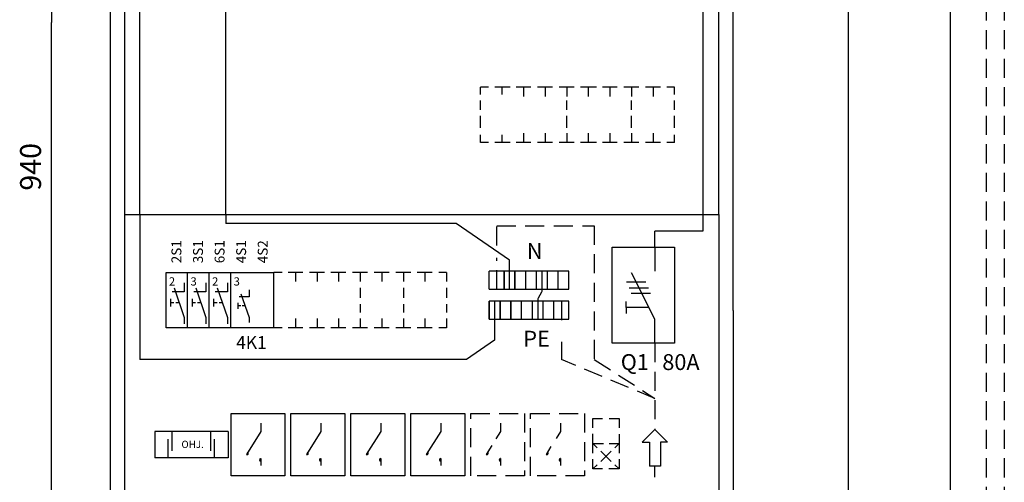
# Model space of a CAD drawing. Extents: x 0 to 7397, y 0 to 2964.
# Drawn here: x 689 to 1510, y 753 to 1139 of the extents above; entities that cross this region are included whole.
import ezdxf

# ---------------------------------------------------------------- set-up
doc = ezdxf.new("R2010")
doc.units = 0
doc.header["$LTSCALE"] = 63.5
doc.header["$MEASUREMENT"] = 0
doc.linetypes.add('DASHED', pattern=[0.75, 0.5, -0.25])
doc.linetypes.add('HIDDEN', pattern=[0.375, 0.25, -0.125])
doc.layers.get('0').update_dxf_attribs({"linetype": 'CONTINUOUS'})
for name, color, linetype in [('KATKOV-3', 1, 'HIDDEN'), ('MITOITUS-3', 1, 'CONTINUOUS'), ('MUOTOV-3', 3, 'CONTINUOUS'), ('MUOTOV-5', 2, 'CONTINUOUS'), ('TEXT-1-5', 1, 'CONTINUOUS'), ('TEXT-2', 3, 'CONTINUOUS')]:
    doc.layers.add(name, color=color, linetype=linetype)
doc.styles.add('ROMANS', font='romans')
doc.styles.get("Standard").update_dxf_attribs({"font": 'fiso'})
doc.dimstyles.get("Standard").update_dxf_attribs({"dimtxt": 0.18, "dimasz": 0.18, "dimexe": 0.18, "dimexo": 0.0625, "dimgap": 0.09, "dimtad": 0, "dimtih": 1, "dimtoh": 1, "dimdec": 4, "dimzin": 0, "dimdsep": 46, "dimtxsty": 'Standard', "dimcen": 0.09, "dimadec": 0, "dimazin": 0, "dimtfac": 1, "dimtdec": 4, "dimtofl": 0, "dimtmove": 0, "dimatfit": 3, "dimfxl": 0, "dimtolj": 1, "dimtzin": 0, "dimarcsym": 0})

# ---------------------------------------------------------------- blocks, each defined once
blk = doc.blocks.new('*D6')
at = {"color": 0, "linetype": 'ByBlock'}
for p, q in [((629.15, 1606.49), (565.31, 1606.49)), ((590.31, 1588.99), (590.31, 1136.49)), ((590.31, 683.99), (590.31, 1136.49)), ((629.15, 666.49), (565.31, 666.49))]:
    blk.add_line(p, q, dxfattribs=at)
for points in [[(593.23, 1588.99), (587.39, 1588.99), (590.31, 1606.49)], [(593.23, 683.99), (587.39, 683.99), (590.31, 666.49)]]:
    blk.add_solid(points, dxfattribs=at)
at = {"color": 0, "linetype": 'ByBlock', "style": 'ROMANS'}
blk.add_text('940', height=17.5, rotation=90, dxfattribs=at).set_placement((581.56, 996.33))
blk = doc.blocks.new('AIKAR')
at = {"layer": 'KATKOV-3'}
for p, q in [((0, 34.19), (0, 42.12)), ((0, 42.12), (7.86, 42.12)), ((13.44, 42.12), (21.74, 42.12)), ((21.74, 42.12), (21.74, 34.19)), ((0, 21.06), (0, 29.17)), ((21.74, 29.05), (21.74, 21.06)), ((0, 13.13), (0, 21.06)), ((0, 21.06), (3.62, 17.55)), ((0, 21.06), (8.66, 21.06)), ((13.44, 21.06), (21.74, 21.06)), ((21.74, 21.06), (18.12, 17.55)), ((21.74, 21.06), (21.74, 13.13)), ((6.49, 14.77), (15.25, 6.29)), ((15.25, 14.77), (6.49, 6.29)), ((0, 0), (0, 8.11)), ((3.62, 3.51), (0, 0)), ((7.86, 0), (0, 0)), ((21.74, 0), (13.33, 0)), ((18.12, 3.51), (21.74, 0)), ((21.74, 7.99), (21.74, 0))]:
    blk.add_line(p, q, dxfattribs=at)

msp = doc.modelspace()

# ---------------------------------------------------------------- linework, layer by layer
at = {"layer": 'KATKOV-3'}
for p, q in [((1495.22954, 1606.49113), (1495.22954, 666.49113)), ((1510.22954, 1606.49113), (1510.22954, 666.49113)), ((1079.96621, 1082.6033), (1073.15185, 1082.6033)), ((1091.15185, 1082.6033), (1085.0339, 1082.6033)), ((1097.96621, 1082.58297), (1091.15185, 1082.58297)), ((1109.15185, 1082.58297), (1103.0339, 1082.58297)), ((1109.15185, 1082.58297), (1109.15185, 1075.02774)), ((1115.2808, 1082.58297), (1109.15185, 1082.58297)), ((1127.15185, 1082.58297), (1120.77079, 1082.58297)), ((1133.2808, 1082.58297), (1127.15185, 1082.58297)), ((1127.15185, 1082.58297), (1127.15185, 1075.02774)), ((1145.15185, 1082.58297), (1138.77079, 1082.58297)), ((1151.2808, 1082.58297), (1145.15185, 1082.58297)), ((1145.15185, 1082.58297), (1145.15185, 1075.02774)), ((1163.15185, 1082.58297), (1156.77079, 1082.58297)), ((1163.15185, 1082.58297), (1163.15185, 1075.02774)), ((1169.96621, 1082.58297), (1163.15185, 1082.58297)), ((1181.15185, 1082.58297), (1175.0339, 1082.58297)), ((1187.2808, 1082.58297), (1181.15185, 1082.58297)), ((1181.15185, 1082.58297), (1181.15185, 1075.02774)), ((1199.15185, 1082.58297), (1192.77079, 1082.58297)), ((1199.15185, 1082.58297), (1199.15185, 1075.02774)), ((1205.2808, 1082.58297), (1199.15185, 1082.58297)), ((1217.15185, 1082.58297), (1210.77079, 1082.58297)), ((1217.15185, 1082.58297), (1217.15185, 1075.02774)), ((1223.2808, 1082.58297), (1217.15185, 1082.58297)), ((1235.15185, 1082.58297), (1228.77079, 1082.58297)), ((1109.15185, 1044.32612), (1109.15185, 1036.60329)), ((1127.15185, 1044.32612), (1127.15185, 1036.60329)), ((1145.15185, 1044.32612), (1145.15185, 1036.60329)), ((1163.15185, 1044.32612), (1163.15185, 1036.60329)), ((1181.15185, 1044.32612), (1181.15185, 1036.60329)), ((1199.15185, 1044.32612), (1199.15185, 1036.60329)), ((1217.15185, 1044.32612), (1217.15185, 1036.60329)), ((1079.96621, 1036.62362), (1073.15185, 1036.62362)), ((1091.15185, 1036.62362), (1085.0339, 1036.62362)), ((1097.96621, 1036.60329), (1091.15185, 1036.60329)), ((1109.15185, 1036.60329), (1103.0339, 1036.60329)), ((1115.2808, 1036.60329), (1109.15185, 1036.60329)), ((1127.15185, 1036.60329), (1120.77079, 1036.60329)), ((1133.2808, 1036.60329), (1127.15185, 1036.60329)), ((1145.15185, 1036.60329), (1138.77079, 1036.60329)), ((1151.2808, 1036.60329), (1145.15185, 1036.60329)), ((1163.15185, 1036.60329), (1156.77079, 1036.60329)), ((1169.96621, 1036.60329), (1163.15185, 1036.60329)), ((1181.15185, 1036.60329), (1175.0339, 1036.60329)), ((1187.2808, 1036.60329), (1181.15185, 1036.60329)), ((1199.15185, 1036.60329), (1192.77079, 1036.60329)), ((1205.2808, 1036.60329), (1199.15185, 1036.60329)), ((1217.15185, 1036.60329), (1210.77079, 1036.60329)), ((1223.2808, 1036.60329), (1217.15185, 1036.60329)), ((1235.15185, 1036.60329), (1228.77079, 1036.60329)), ((1086.73402, 967.08929), (1168.17801, 967.08929)), ((1086.73402, 950.63831), (1086.73402, 967.08929)), ((1168.17801, 967.08929), (1168.17801, 855.41427)), ((1086.73402, 914.12556), (1086.73402, 940.27794)), ((907.67494, 927.98662), (900.86057, 927.98662)), ((918.86057, 927.98662), (912.74262, 927.98662)), ((918.86057, 927.98662), (918.86057, 920.43139)), ((924.98952, 927.98662), (918.86057, 927.98662)), ((936.86057, 927.98662), (930.47951, 927.98662)), ((942.98952, 927.98662), (936.86057, 927.98662)), ((936.86057, 927.98662), (936.86057, 920.43139)), ((954.86057, 927.98662), (948.47951, 927.98662)), ((960.98952, 927.98662), (954.86057, 927.98662)), ((954.86057, 927.98662), (954.86057, 920.43139)), ((972.86057, 927.98662), (966.47951, 927.98662)), ((978.98952, 927.98662), (972.86057, 927.98662)), ((972.86057, 927.98662), (972.86057, 920.43139)), ((990.86057, 927.98662), (984.47951, 927.98662)), ((990.86057, 927.98662), (990.86057, 920.43139)), ((996.98952, 927.98662), (990.86057, 927.98662)), ((1008.86057, 927.98662), (1002.47951, 927.98662)), ((1008.86057, 927.98662), (1008.86057, 920.43139)), ((1014.98952, 927.98662), (1008.86057, 927.98662)), ((1026.86057, 927.98662), (1020.47951, 927.98662)), ((1026.86057, 927.98662), (1026.86057, 920.43139)), ((1032.98952, 927.98662), (1026.86057, 927.98662)), ((1044.86057, 927.98662), (1038.47951, 927.98662)), ((1044.86057, 927.98662), (1044.86057, 920.43139)), ((972.86057, 915.26183), (972.86057, 906.84284)), ((1008.86057, 915.26183), (1008.86057, 906.84284)), ((1044.86057, 915.26183), (1044.86057, 906.84284)), ((1140.73422, 904.12565), (1140.73422, 880.82896)), ((972.86057, 901.7575), (972.86057, 894.71652)), ((1008.86057, 901.7575), (1008.86057, 894.71652)), ((1044.86057, 901.7575), (1044.86057, 894.71652)), ((918.86057, 889.72976), (918.86057, 882.00693)), ((936.86057, 889.72976), (936.86057, 882.00693)), ((954.86057, 889.72976), (954.86057, 882.00693)), ((972.86057, 889.72976), (972.86057, 882.00693)), ((990.86057, 889.72976), (990.86057, 882.00693)), ((1008.86057, 889.72976), (1008.86057, 882.00693)), ((1026.86057, 889.72976), (1026.86057, 882.00693)), ((1044.86057, 889.72976), (1044.86057, 882.00693)), ((907.67494, 882.00693), (900.86057, 882.00693)), ((918.86057, 882.00693), (912.74262, 882.00693)), ((924.98952, 882.00693), (918.86057, 882.00693)), ((936.86057, 882.00693), (930.47951, 882.00693)), ((942.98952, 882.00693), (936.86057, 882.00693)), ((954.86057, 882.00693), (948.47951, 882.00693)), ((960.98952, 882.00693), (954.86057, 882.00693)), ((972.86057, 882.00693), (966.47951, 882.00693)), ((978.98952, 882.00693), (972.86057, 882.00693)), ((990.86057, 882.00693), (984.47951, 882.00693)), ((996.98952, 882.00693), (990.86057, 882.00693)), ((1008.86057, 882.00693), (1002.47951, 882.00693)), ((1014.98952, 882.00693), (1008.86057, 882.00693)), ((1026.86057, 882.00693), (1020.47951, 882.00693)), ((1032.98952, 882.00693), (1026.86057, 882.00693)), ((1044.86057, 882.00693), (1038.47951, 882.00693)), ((1140.73422, 870.32408), (1140.73422, 855.41427)), ((1218.72582, 869.12562), (1218.72582, 797.15632)), ((1218.72582, 822.98836), (1140.73422, 855.41427)), ((1168.17801, 855.41427), (1218.72582, 822.98836)), ((1218.72582, 757.46776), (1218.72582, 766.59087))]:
    msp.add_line(p, q, dxfattribs=at)
at = {"layer": 'MITOITUS-3'}
for p, q in [((776.15185, 1606.49113), (776.15185, 976.49113)), ((1272.15185, 976.49113), (1272.15185, 1606.49113)), ((860.65503, 976.49297), (860.65503, 1359.23919)), ((788.86232, 976.49113), (788.86232, 1187.82625)), ((1258.82946, 1147.50952), (1258.82946, 976.49113)), ((776.15185, 976.49297), (1272.15185, 976.49297)), ((776.15185, 976.49297), (1272.15185, 976.49297)), ((776.15185, 976.49297), (1272.15185, 976.49297)), ((776.15185, 976.49113), (776.15185, 896.49113)), ((788.86232, 976.49113), (788.86232, 855.48288)), ((860.65503, 976.49113), (860.65503, 968.9093)), ((1258.82946, 976.49113), (1258.82946, 962.60819)), ((1272.15185, 976.49113), (1272.15185, 896.49113)), ((1053.01145, 968.9093), (860.65503, 968.9093)), ((1097.48405, 938.23145), (1053.01145, 968.9093)), ((1218.72582, 949.1256), (1218.72582, 962.60819)), ((1258.82946, 962.60819), (1218.72582, 962.60819)), ((1097.48405, 914.12556), (1097.48405, 938.23145)), ((810.86057, 927.98662), (828.86057, 927.98662)), ((810.86057, 882.00693), (810.86057, 927.98662)), ((828.86057, 882.00693), (828.86057, 927.98662)), ((828.86057, 927.98662), (846.86057, 927.98662)), ((846.86057, 882.00693), (846.86057, 927.98662)), ((846.86057, 927.98662), (864.86057, 927.98662)), ((864.86057, 882.00693), (864.86057, 927.98662)), ((864.86057, 927.98662), (882.86057, 927.98662)), ((882.86057, 927.98662), (900.86057, 927.98662)), ((900.86057, 882.00693), (900.86057, 927.98662)), ((826.09441, 911.94998), (815.96832, 911.94998)), ((817.63494, 915.15742), (826.09441, 890.50985)), ((826.09441, 919.53121), (826.09441, 911.94998)), ((844.09441, 911.94998), (833.96832, 911.94998)), ((835.63494, 915.15742), (844.09441, 890.50985)), ((844.09441, 919.53121), (844.09441, 911.94998)), ((862.09441, 911.94998), (851.96832, 911.94998)), ((853.63494, 915.15742), (862.09441, 890.50985)), ((862.09441, 919.53121), (862.09441, 911.94998)), ((880.09441, 913.72694), (880.09441, 907.66196)), ((814.57946, 906.00249), (814.57946, 899.66479)), ((832.57946, 906.00249), (832.57946, 899.66479)), ((850.57946, 906.00249), (850.57946, 899.66479)), ((880.09441, 907.66196), (871.99353, 907.66196)), ((873.32683, 910.22791), (880.09441, 890.50985)), ((1084.98402, 904.12565), (1084.98402, 871.65207)), ((776.15185, 896.49113), (776.15185, 666.49113)), ((817.38114, 902.83364), (814.57946, 902.83364)), ((821.86467, 902.83364), (819.08924, 902.83364)), ((835.38114, 902.83364), (832.57946, 902.83364)), ((839.86467, 902.83364), (837.08924, 902.83364)), ((853.38114, 902.83364), (850.57946, 902.83364)), ((857.86467, 902.83364), (855.08924, 902.83364)), ((870.88245, 902.90396), (870.88245, 897.8338)), ((873.12379, 900.36888), (870.88245, 900.36888)), ((876.71062, 900.36888), (874.49027, 900.36888)), ((1272.15185, 896.49113), (1272.15185, 666.49113)), ((826.09441, 890.50985), (826.09441, 885.15575)), ((844.09441, 890.50985), (844.09441, 885.15575)), ((862.09441, 890.50985), (862.09441, 885.15575)), ((880.09441, 890.50985), (880.09441, 886.22657)), ((828.86057, 882.00693), (810.86057, 882.00693)), ((846.86057, 882.00693), (828.86057, 882.00693)), ((864.86057, 882.00693), (846.86057, 882.00693)), ((882.86057, 882.00693), (864.86057, 882.00693)), ((900.86057, 882.00693), (882.86057, 882.00693)), ((1084.98402, 871.65207), (1061.54412, 855.48288)), ((1061.54412, 855.48288), (788.86232, 855.48288)), ((890.01836, 802.25946), (890.01836, 795.50947)), ((940.01836, 802.25946), (940.01836, 795.50947)), ((990.01836, 802.25946), (990.01836, 795.50947)), ((1040.01836, 802.25946), (1040.01836, 795.50947)), ((1208.16036, 786.59087), (1218.72582, 797.15632)), ((1229.29127, 786.59087), (1218.72582, 797.15632)), ((862.71687, 795.3451), (801.46615, 795.3451)), ((801.46615, 795.3451), (801.46615, 773.42236)), ((812.38917, 789.06175), (812.38917, 773.42236)), ((815.62563, 795.3451), (815.62563, 779.30321)), ((847.83426, 795.3451), (847.83426, 779.30321)), ((851.07071, 789.06175), (851.07071, 773.42236)), ((862.71687, 795.3451), (862.71687, 773.42236)), ((890.01836, 795.50947), (877.90408, 776.26723)), ((940.01836, 795.50947), (927.90408, 776.26723)), ((990.01836, 795.50947), (977.90408, 776.26723)), ((1040.01836, 795.50947), (1027.90408, 776.26723)), ((1208.16036, 786.59087), (1214.16036, 786.59087)), ((1214.16036, 786.59087), (1214.16036, 766.59087)), ((1229.29127, 786.59087), (1223.29127, 786.59087)), ((1223.29127, 786.59087), (1223.29127, 766.59087)), ((862.71687, 773.42236), (801.46615, 773.42236)), ((890.01836, 772.84526), (890.01836, 767.15947)), ((940.01836, 772.84526), (940.01836, 767.15947)), ((990.01836, 772.84526), (990.01836, 767.15947)), ((1040.01836, 772.84526), (1040.01836, 767.15947)), ((1223.29127, 766.59087), (1214.16036, 766.59087))]:
    msp.add_line(p, q, dxfattribs=at)
at = {"layer": 'MITOITUS-3', "linetype": 'DASHED'}
for p, q in [((1073.15185, 1076.49497), (1073.15185, 1082.6033)), ((1091.15185, 1076.49497), (1091.15185, 1082.6033)), ((1235.15185, 1076.49497), (1235.15185, 1082.6033)), ((1073.15185, 1063.85616), (1073.15185, 1071.47407)), ((1145.15185, 1063.85616), (1145.15185, 1071.47407)), ((1199.15185, 1063.85616), (1199.15185, 1071.47407)), ((1235.15185, 1063.85616), (1235.15185, 1071.47407)), ((1073.15185, 1048.88005), (1073.15185, 1058.83527)), ((1145.15185, 1048.88005), (1145.15185, 1058.83527)), ((1199.15185, 1048.88005), (1199.15185, 1058.83527)), ((1235.15185, 1048.88005), (1235.15185, 1058.83527)), ((1073.15185, 1036.60329), (1073.15185, 1042.99348)), ((1091.15185, 1036.60329), (1091.15185, 1042.99348)), ((1235.15185, 1036.60329), (1235.15185, 1042.99348))]:
    msp.add_line(p, q, dxfattribs=at)
at = {"layer": 'MITOITUS-3', "color": 1}
for p, q in [((1183.15187, 869.12562), (1183.15187, 949.1256)), ((1183.15187, 949.1256), (1235.15185, 949.1256)), ((1218.72582, 949.1256), (1218.72582, 929.19764)), ((1235.15185, 949.1256), (1235.15185, 869.12562)), ((1092.98403, 929.12565), (1080.484, 929.12565)), ((1080.484, 914.12556), (1080.484, 929.12565)), ((1092.98403, 929.12565), (1092.98403, 914.12556)), ((1092.98403, 914.12556), (1092.98403, 929.12565)), ((1101.98407, 929.12565), (1092.98403, 929.12565)), ((1110.9841, 929.12565), (1101.98407, 929.12565)), ((1101.98407, 914.12556), (1101.98407, 929.12565)), ((1101.98407, 929.12565), (1101.98407, 914.12556)), ((1119.98413, 929.12565), (1110.9841, 929.12565)), ((1110.9841, 914.12556), (1110.9841, 929.12565)), ((1128.98417, 929.12565), (1119.98413, 929.12565)), ((1119.98413, 914.12556), (1119.98413, 929.12565)), ((1128.98417, 914.12556), (1128.98417, 929.12565)), ((1137.9842, 929.12565), (1128.98417, 929.12565)), ((1146.98423, 929.12565), (1137.9842, 929.12565)), ((1137.9842, 914.12556), (1137.9842, 929.12565)), ((1146.98423, 914.12556), (1146.98423, 929.12565)), ((1195.01084, 920.27086), (1211.01086, 920.27086)), ((1218.72582, 889.19762), (1199.23053, 927.7457)), ((1080.484, 914.12556), (1092.98403, 914.12556)), ((1092.98403, 914.12556), (1101.98407, 914.12556)), ((1101.98407, 914.12556), (1110.9841, 914.12556)), ((1110.9841, 914.12556), (1119.98413, 914.12556)), ((1119.98413, 914.12556), (1128.98417, 914.12556)), ((1128.98417, 914.12556), (1137.9842, 914.12556)), ((1137.9842, 914.12556), (1146.98423, 914.12556)), ((1197.37707, 915.33077), (1213.37708, 915.33077)), ((1080.484, 904.12565), (1080.484, 889.12556)), ((1080.484, 889.12556), (1080.484, 904.12565)), ((1089.48403, 904.12565), (1080.484, 904.12565)), ((1098.48407, 904.12565), (1089.48403, 904.12565)), ((1089.48403, 889.12556), (1089.48403, 904.12565)), ((1089.48403, 904.12565), (1089.48403, 889.12556)), ((1098.48407, 904.12565), (1098.48407, 889.12556)), ((1098.48407, 889.12556), (1098.48407, 904.12565)), ((1107.4841, 904.12565), (1098.48407, 904.12565)), ((1107.4841, 889.12556), (1107.4841, 904.12565)), ((1116.48413, 904.12565), (1107.4841, 904.12565)), ((1116.48413, 889.12556), (1116.48413, 904.12565)), ((1125.48417, 904.12565), (1116.48413, 904.12565)), ((1134.4842, 904.12565), (1125.48417, 904.12565)), ((1125.48417, 889.12556), (1125.48417, 904.12565)), ((1146.98423, 904.12565), (1134.4842, 904.12565)), ((1134.4842, 889.12556), (1134.4842, 904.12565)), ((1146.98423, 889.12556), (1146.98423, 904.12565)), ((1194.72994, 898.93747), (1194.72994, 903.96122)), ((1198.99352, 910.83315), (1214.99351, 910.83315)), ((1194.72994, 898.93747), (1194.72994, 893.91371)), ((1213.79998, 898.93747), (1194.72994, 898.93747)), ((1080.484, 889.12556), (1089.48403, 889.12556)), ((1089.48403, 889.12556), (1098.48407, 889.12556)), ((1098.48407, 889.12556), (1107.4841, 889.12556)), ((1107.4841, 889.12556), (1116.48413, 889.12556)), ((1116.48413, 889.12556), (1125.48417, 889.12556)), ((1125.48417, 889.12556), (1134.4842, 889.12556)), ((1134.4842, 889.12556), (1146.98423, 889.12556)), ((1218.72582, 869.12562), (1218.72582, 889.19762)), ((1235.15185, 869.12562), (1183.15187, 869.12562))]:
    msp.add_line(p, q, dxfattribs=at)
at = {"layer": 'MITOITUS-3', "linetype": 'HIDDEN'}
for p, q in [((1090.01836, 802.25946), (1090.01836, 795.50947)), ((1140.01836, 802.25946), (1140.01836, 795.50947)), ((1090.01836, 795.50947), (1086.10799, 789.29827)), ((1140.01836, 795.50947), (1136.26887, 789.5538)), ((1082.62109, 783.75969), (1077.90408, 776.26723)), ((1132.02398, 782.81125), (1127.90408, 776.26723)), ((1090.01836, 772.84526), (1090.01836, 767.15947)), ((1140.01836, 772.84526), (1140.01836, 767.15947))]:
    msp.add_line(p, q, dxfattribs=at)
at = {"layer": 'MITOITUS-3'}
for points in [[(910.05177, 810.41475), (910.05177, 758.41475), (865.05179, 758.41475), (865.05179, 810.41475)], [(960.05177, 810.41475), (960.05177, 758.41475), (915.05179, 758.41475), (915.05179, 810.41475)], [(1010.05177, 810.41475), (1010.05177, 758.41475), (965.05179, 758.41475), (965.05179, 810.41475)], [(1060.05177, 810.41475), (1060.05177, 758.41475), (1015.05179, 758.41475), (1015.05179, 810.41475)]]:
    msp.add_lwpolyline(points, close=True, dxfattribs=at)
at = {"layer": 'MITOITUS-3', "linetype": 'HIDDEN'}
for points in [[(1110.05177, 810.41475), (1110.05177, 758.41475), (1065.05179, 758.41475), (1065.05179, 810.41475)], [(1160.05177, 810.41475), (1160.05177, 758.41475), (1115.05179, 758.41475), (1115.05179, 810.41475)]]:
    msp.add_lwpolyline(points, close=True, dxfattribs=at)
at = {"layer": 'MITOITUS-3'}
for centre, start, end in [((878.45913, 777.24579), 240.43761519, 354.39169208), ((878.45911, 777.24579), 354.39184087, 55.17498038), ((890.01836, 771.72025), 89.99986387, 180), ((928.45913, 777.24579), 240.43761519, 354.39169208), ((928.45911, 777.24579), 354.39184087, 55.17498038), ((940.01836, 771.72025), 89.99986387, 180), ((978.45913, 777.24579), 240.43761519, 354.39169208), ((978.45911, 777.24579), 354.39184087, 55.17498038), ((990.01836, 771.72025), 89.99986387, 180), ((1028.45913, 777.24579), 240.43761519, 354.39169208), ((1028.45911, 777.24579), 354.39184087, 55.17498038), ((1040.01836, 771.72025), 89.99986387, 180), ((890.01836, 771.72025), 180.00013613, 269.99986387), ((940.01836, 771.72025), 180.00013613, 269.99986387), ((990.01836, 771.72025), 180.00013613, 269.99986387), ((1040.01836, 771.72025), 180.00013613, 269.99986387)]:
    msp.add_arc(centre, 1.12501, start, end, dxfattribs=at)
at = {"layer": 'MITOITUS-3', "linetype": 'HIDDEN'}
for centre, start, end in [((1078.45913, 777.24579), 240.43761519, 354.39169208), ((1078.45911, 777.24579), 354.39184087, 55.17498038), ((1090.01836, 771.72025), 89.99986387, 180), ((1128.45913, 777.24579), 240.43761519, 354.39169208), ((1128.45911, 777.24579), 354.39184087, 55.17498038), ((1140.01836, 771.72025), 89.99986387, 180), ((1090.01836, 771.72025), 180.00013613, 269.99986387), ((1140.01836, 771.72025), 180.00013613, 269.99986387)]:
    msp.add_arc(centre, 1.12501, start, end, dxfattribs=at)
at = {"layer": 'MUOTOV-3', "color": 3}
msp.add_lwpolyline([(1124.48415, 929.12565), (1124.48415, 912.66627, -0.132792668), (1124.2117, 911.65851), (1121.2566, 906.5927, 0.132792668), (1120.98415, 905.58495), (1120.98415, 889.12556)], format="xyb", dxfattribs=at)
at = {"layer": 'MUOTOV-5'}
for p, q in [((764.15185, 1606.49113), (764.15185, 976.49113)), ((1284.15185, 976.49113), (1284.15185, 1606.49113)), ((1380.22954, 666.49113), (1380.22954, 1606.49113)), ((1465.22954, 666.49113), (1465.22954, 1606.49113)), ((764.15185, 976.49113), (764.15185, 896.49113)), ((1284.15185, 896.49113), (1284.15185, 976.49113)), ((764.15185, 896.49113), (764.15185, 666.49113)), ((1284.15185, 896.49113), (1284.15185, 666.49113))]:
    msp.add_line(p, q, dxfattribs=at)

# ---------------------------------------------------------------- block references
at = {"layer": 'MITOITUS-3'}
msp.add_blockref('AIKAR', (1167.04233, 764.23495), dxfattribs=at)

# ---------------------------------------------------------------- texts
at = {"layer": 'TEXT-1-5', "style": 'ROMANS'}
for s, p in [('2S1', (823.63639, 935.79614)), ('3S1', (841.63639, 935.79614)), ('6S1', (859.63639, 935.79614)), ('4S1', (877.63639, 935.79614)), ('4S2', (895.63639, 935.79614))]:
    msp.add_text(s, height=8.238858, rotation=90, dxfattribs=at).set_placement(p)
for s, height, p in [('2', 6.86571, (813.25892, 917.1989)), ('3', 6.86571, (831.25892, 917.1989)), ('2', 6.86571, (849.25892, 917.1989)), ('3', 6.86571, (867.25892, 917.1989)), ('OHJ.', 6, (823.66423, 781.68989))]:
    msp.add_text(s, height=height, dxfattribs=at).set_placement(p)
at = {"layer": 'TEXT-2', "color": 3, "style": 'ROMANS'}
for s, height, p in [('N', 13.25999, (1111.88085, 939.33075)), ('PE', 13.259986, (1108.92638, 866.20227)), ('4K1', 10.631304, (869.34812, 864.36566)), ('Q1', 13.259986, (1190.23571, 846.70402)), ('80A', 13.259986, (1224.90355, 846.70402))]:
    msp.add_text(s, height=height, dxfattribs=at).set_placement(p)

# ---------------------------------------------------------------- dimensions: what is measured, and where the dimension line sits
at = {"layer": 'MITOITUS-3'}
dim = msp.add_linear_dim(base=(715.31165, 1606.49113), p1=(764.15185, 666.49113), p2=(764.15185, 1606.49113), angle=90, dimstyle='Standard', dxfattribs=at)
dim.commit()
dim.dimension.update_dxf_attribs({"geometry": '*D6', "text_midpoint": (697.81165, 1018.83298), "dimtype": 128, "insert": (125, 0)})

doc.saveas('drawing.dxf')
